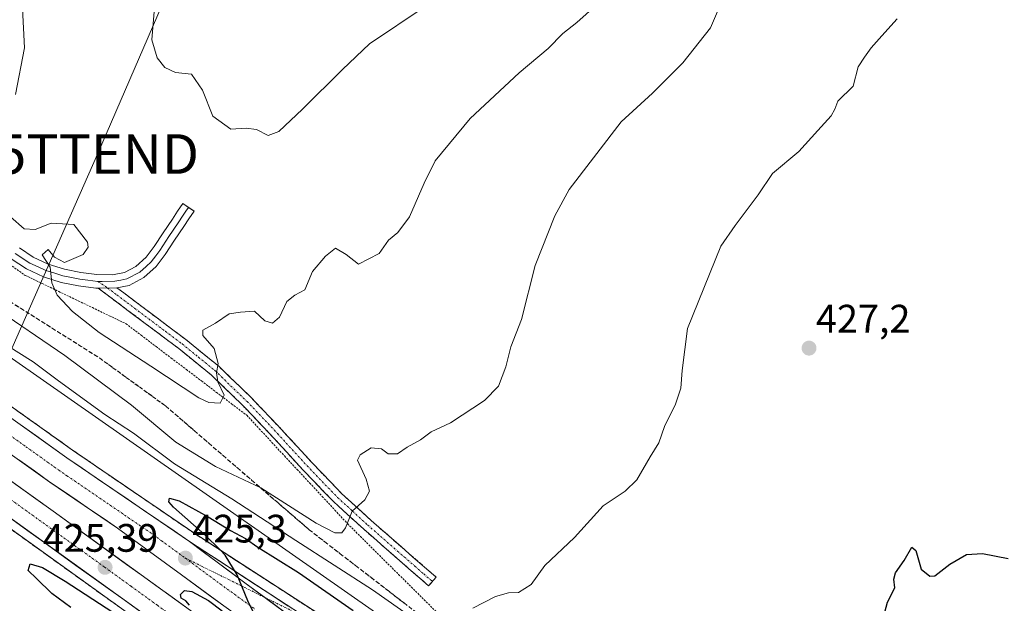
# Model space of a CAD drawing. Units: metres. Extents: x 603828 to 607268, y 4743095 to 4745461.
# Drawn here: x 606370 to 606619, y 4744571 to 4744719 of the extents above; entities that cross this region are included whole.
import ezdxf
from ezdxf.enums import TextEntityAlignment as Align

# ---------------------------------------------------------------- set-up
doc = ezdxf.new("R2010")
doc.units = ezdxf.units.M
doc.header["$MEASUREMENT"] = 0
for name, pattern in [('TRAZO_Y_PUNTO', [1, 0.5, -0.25, 0, -0.25]), ('TRAZOS', [0.75, 0.5, -0.25]), ('TRAZOSX2', [1.5, 1, -0.5])]:
    doc.linetypes.add(name, pattern=pattern)
doc.layers.get('0').update_dxf_attribs({"lineweight": 5})
for name, color, linetype, lineweight in [('Alambrada virtual', 2, 'TRAZOS', 0), ('Arcén (en calzada doble)', 9, 'Continuous', 13), ('Camino', 19, 'TRAZOSX2', 0), ('Camino Cxs', 19, 'Continuous', 0), ('Camino eje', 19, 'TRAZO_Y_PUNTO', 0), ('Carretera de calzada doble', 1, 'Continuous', 13), ('Carretera de calzada doble Cxs', 1, 'Continuous', 13), ('Carretera de calzada doble eje', 1, 'TRAZO_Y_PUNTO', 0), ('Carátula', 7, 'Continuous', 5), ('Cultivos herbáceos CxS', 92, 'Continuous', 0), ('Curva de nivel maestra', 36, 'Continuous', 30), ('Curva de nivel normal', 36, 'Continuous', 0), ('Layer 0', 7, 'Continuous', 0), ('Núcleo urbano CxS', 19, 'Continuous', 0), ('Punto de cota en terreno', 7, 'Continuous', 0), ('Rótulo de punto de cota en terreno', 19, 'Continuous', 0), ('Talud superficial', 39, 'TRAZOSX2', 0), ('Tendido', 6, 'Continuous', 0), ('Torre de tendido puntual', 7, 'Continuous', 0)]:
    doc.layers.add(name, color=color, linetype=linetype, lineweight=lineweight)
doc.styles.add('Arial', font='txt', dxfattribs={"height": 0.2})

# ---------------------------------------------------------------- blocks, each defined once
blk = doc.blocks.new('*U152')
at = {"layer": 'Cultivos herbáceos CxS', "color": 92, "linetype": 'Continuous', "lineweight": 0}
blk.add_polyline3d([(606672.1973, 4744443.3147, 424.946), (606617.0367, 4744470.7661, 423.769), (606501.3287, 4744540.3889, 426.0439), (606334.3799, 4744656.9481, 428.2529), (606334.1793, 4744657.0877, 428.217), (606306.9411, 4744675.3159, 427.635), (606314.0821, 4744680.2083, 432.4259), (606362.5035, 4744667.0923, 439.7359), (606335.0545, 4744713.8413, 436.7958), (606302.3109, 4744759.4947, 436.8198), (606285.7453, 4744780.4849, 436.9691), (606269.6753, 4744794.0685, 437.2242), (606356.5755, 4744835.2303, 446.2798), (606364.9611, 4744870.2949, 447.1473), (606411.4603, 4744900.0227, 448.5504), (606435.0913, 4744916.7925, 448.9514), (606461.7707, 4744934.3247, 448.9359), (606498.1617, 4744951.9225, 449.2193)], dxfattribs=at)
blk = doc.blocks.new('*U154')
at = {"layer": 'Núcleo urbano CxS', "color": 19, "linetype": 'Continuous', "lineweight": 0}
blk.add_polyline3d([(606077.0405, 4744811.9395, 427.4326), (606200.3919, 4744748.8455, 431.0562), (606212.1277, 4744739.9989, 431.0287), (606227.6093, 4744728.3287, 429.7343), (606228.6789, 4744727.6897, 429.6227), (606306.9411, 4744675.3159, 427.635), (606334.1793, 4744657.0877, 428.217), (606334.3799, 4744656.9481, 428.2529), (606501.3287, 4744540.3889, 426.0439), (606617.0367, 4744470.7661, 423.769), (606672.1973, 4744443.3147, 424.946)], dxfattribs=at)
blk = doc.blocks.new('*U178')
at = {"layer": 'Curva de nivel normal', "color": 36, "linetype": 'Continuous', "lineweight": 0}
for points in [[(606515.8, 4744722.26, 440), (606511.1, 4744718.08, 440), (606507.55, 4744715.25, 440), (606503.88, 4744711.45, 440), (606496.58, 4744705.37, 440), (606484.14, 4744693.78, 440), (606475.32, 4744683.14, 440), (606472.56, 4744677.48, 440), (606468.82, 4744668.99, 440), (606465.93, 4744664.98, 440), (606463.54, 4744663.1, 440), (606461.18, 4744659.68, 440), (606455.95, 4744657.03, 440), (606452.83, 4744659.47, 440), (606450.16, 4744661.02, 440), (606447.59, 4744659.01, 440), (606444.31, 4744655.18, 440), (606442.39, 4744650.54, 440), (606439.87, 4744649.18, 440), (606437.9, 4744647.61, 440), (606436.01, 4744643.64, 440), (606434.26, 4744642.13, 440), (606432.28, 4744642.7, 440), (606429.68, 4744645.19, 440), (606426.2, 4744644.86, 440), (606423.3, 4744644.46, 440), (606419.88, 4744642.14, 440), (606416.61, 4744640.34, 440), (606416.61, 4744639, 440), (606419.55, 4744635.72, 440), (606420.52, 4744631.97, 440), (606420.06, 4744629.6, 440), (606420.4, 4744627.27, 440), (606422.04, 4744623.93, 440), (606421.04, 4744621.93, 440), (606418.19, 4744622.09, 440), (606415.68, 4744623.23, 440), (606403.5, 4744631.26, 440), (606390.46, 4744639.77, 440), (606383.7, 4744645.09, 440), (606379.88, 4744649.23, 440), (606378.55, 4744652.28, 440), (606378.1, 4744656.23, 440), (606376.09, 4744659.4, 440), (606377.62, 4744660.76, 440), (606379.15, 4744658.78, 440), (606381.75, 4744657.48, 440), (606386.44, 4744659.5, 440), (606387.72, 4744661.35, 440), (606387.52, 4744662.59, 440), (606384.04, 4744667.01, 440), (606378.38, 4744667.36, 440), (606374.29, 4744665.8, 440), (606371.53, 4744665.92, 440), (606368.07, 4744668.98, 440)], [(606369.35, 4744699.89, 440), (606371.64, 4744711.67, 440), (606370.95, 4744724.96, 440)]]:
    blk.add_polyline3d(points, dxfattribs=at)
blk = doc.blocks.new('5PATER')
at = {"layer": 'Carátula', "linetype": 'Continuous', "lineweight": 5}
h = blk.add_hatch(color=250, dxfattribs=at)
edge = h.paths.add_edge_path()
edge.add_ellipse((0, 0.01), major_axis=(-1.33, -1.34), ratio=0.999422, start_angle=0, end_angle=360)
blk = doc.blocks.new('5TTEND')
blk.add_text('5TTEND', height=10).set_placement((0, 0), align=Align.MIDDLE_CENTER)

msp = doc.modelspace()

# ---------------------------------------------------------------- linework, layer by layer
at = {"layer": 'Alambrada virtual', "color": 2, "linetype": 'TRAZOS', "lineweight": 0}
msp.add_polyline3d([(606367.89, 4744656.95, 439.64), (606371.8, 4744654.19, 439.71), (606376.04, 4744652.15, 439.5), (606380.28, 4744650.12, 439.89), (606384.53, 4744648.08, 440.54), (606388.77, 4744646.04, 441.08), (606393.01, 4744644.01, 441.74), (606397.25, 4744641.97, 441.39), (606401.06, 4744639.08, 441.22), (606404.87, 4744636.19, 440.92), (606408.68, 4744633.3, 441.01), (606412.49, 4744630.42, 440.68), (606416.3, 4744627.53, 440.34), (606420.11, 4744624.64, 440.01), (606423.92, 4744621.75, 439.86), (606427.73, 4744618.86, 439.96), (606430.91, 4744615.44, 439.17), (606434.09, 4744612.02, 438.56), (606437.27, 4744608.6, 438.17), (606440.46, 4744605.18, 437.63), (606443.64, 4744601.76, 436.94), (606446.82, 4744598.34, 436.12), (606450, 4744594.92, 435.54), (606453.18, 4744591.5, 434.81), (606456.41, 4744588.3, 434.02), (606459.63, 4744585.09, 433.26), (606462.86, 4744581.89, 432.7), (606466.08, 4744578.69, 432.18), (606469.31, 4744575.49, 431.43), (606472.54, 4744572.28, 431.03), (606475.76, 4744569.08, 430.99)], dxfattribs=at)
at = {"layer": 'Arcén (en calzada doble)', "color": 9, "linetype": 'Continuous', "lineweight": 13}
for points in [[(606298.7, 4744669.33), (606328.71, 4744649.26), (606383.71, 4744610.09), (606414.6, 4744588.98), (606456.19, 4744562.05), (606483.21, 4744544.44), (606504.28, 4744530.61), (606526.46, 4744516.99), (606567.25, 4744493.18), (606591.05, 4744480.68), (606618.01, 4744467.32), (606666.16, 4744444.74)], [(606284.94, 4744648.63), (606334.83, 4744614.1), (606403.57, 4744564.67), (606439.87, 4744539.25), (606464.69, 4744521.6), (606484.66, 4744508.31), (606500.51, 4744497.9), (606518.05, 4744485.1), (606543.78, 4744468.04), (606566.76, 4744451.3), (606593.82, 4744432.22), (606625.19, 4744408.98)]]:
    msp.add_lwpolyline(points, dxfattribs=at)
at = {"layer": 'Camino', "color": 19, "linetype": 'TRAZOSX2', "lineweight": 0}
for points in [[(606473.66, 4744575.81), (606469.28, 4744579.62), (606464.9, 4744583.42), (606457.27, 4744590.11), (606449.66, 4744597.06), (606441.92, 4744605.09), (606434.43, 4744613.25), (606426.78, 4744621.31), (606418.75, 4744629.06), (606410.55, 4744635.72), (606402.11, 4744642.05), (606390.25, 4744650.95)], [(606394.95, 4744651.05), (606396.69, 4744649.75), (606412.33, 4744638), (606420.68, 4744631.23), (606428.84, 4744623.35), (606436.55, 4744615.23), (606444.03, 4744607.08), (606451.69, 4744599.14), (606459.2, 4744592.27), (606466.8, 4744585.61), (606475.57, 4744578), (606474.62, 4744576.91)], [(606474.62, 4744576.91), (606473.66, 4744575.81)]]:
    msp.add_lwpolyline(points, dxfattribs=at)
at = {"layer": 'Camino Cxs', "color": 19, "linetype": 'Continuous', "lineweight": 0}
msp.add_lwpolyline([(606394.95, 4744651.05), (606390.25, 4744650.95)], dxfattribs=at)
msp.add_polyline3d([(606390.25, 4744650.95, 441.46), (606394.95, 4744651.05, 441.9), (606396.69, 4744649.75, 441.95), (606400.6, 4744646.81, 441.58), (606404.51, 4744643.88, 441.01), (606408.42, 4744640.94, 440.76), (606412.33, 4744638, 440.59), (606415.11, 4744635.74, 440.38), (606417.9, 4744633.49, 440.15), (606420.68, 4744631.23, 439.74), (606423.4, 4744628.6, 439.72), (606426.12, 4744625.98, 439.67), (606428.84, 4744623.35, 439.6), (606431.41, 4744620.64, 439.39), (606433.98, 4744617.94, 439.08), (606436.55, 4744615.23, 438.57), (606439.04, 4744612.51, 437.95), (606441.54, 4744609.8, 437.41), (606444.03, 4744607.08, 437.11), (606446.58, 4744604.43, 436.5), (606449.14, 4744601.79, 436.09), (606451.69, 4744599.14, 435.54), (606454.19, 4744596.85, 435.17), (606456.7, 4744594.56, 434.61), (606459.2, 4744592.27, 434.08), (606461.73, 4744590.05, 433.49), (606464.27, 4744587.83, 433.12), (606466.8, 4744585.61, 432.74), (606469.72, 4744583.07, 432.43), (606472.65, 4744580.54, 431.83), (606475.57, 4744578, 431.14), (606473.66, 4744575.81, 431.16), (606471.47, 4744577.72, 431.57), (606469.28, 4744579.62, 431.99), (606467.09, 4744581.52, 432.32), (606464.9, 4744583.42, 432.63), (606462.36, 4744585.65, 433.04), (606459.81, 4744587.88, 433.48), (606457.27, 4744590.11, 434.07), (606454.73, 4744592.43, 434.66), (606452.2, 4744594.74, 435.24), (606449.66, 4744597.06, 435.67), (606447.08, 4744599.74, 436.16), (606444.5, 4744602.41, 436.8), (606441.92, 4744605.09, 437.42), (606439.42, 4744607.81, 437.75), (606436.93, 4744610.53, 438.26), (606434.43, 4744613.25, 438.61), (606431.88, 4744615.94, 439.1), (606429.33, 4744618.62, 439.67), (606426.78, 4744621.31, 439.87), (606424.1, 4744623.89, 439.81), (606421.43, 4744626.48, 439.88), (606418.75, 4744629.06, 440.11), (606416.02, 4744631.28, 440.45), (606413.28, 4744633.5, 440.75), (606410.55, 4744635.72, 440.88), (606407.74, 4744637.83, 440.95), (606404.92, 4744639.94, 441.05), (606402.11, 4744642.05, 441.28), (606398.16, 4744645.02, 441.67), (606394.2, 4744647.98, 441.8), (606390.25, 4744650.95, 441.46)], close=True, dxfattribs=at)
at = {"layer": 'Camino eje', "color": 19, "linetype": 'TRAZO_Y_PUNTO', "lineweight": 0}
for points in [[(606390.13, 4744652.67), (606392.6, 4744651)], [(606392.6, 4744651), (606394.95, 4744649.24), (606395.82, 4744648.59), (606399.4, 4744645.9), (606402.98, 4744643.21), (606407.2, 4744640.05), (606411.44, 4744636.86), (606415.54, 4744633.53), (606419.72, 4744630.15), (606427.81, 4744622.33), (606435.49, 4744614.24), (606442.98, 4744606.09), (606446.81, 4744602.12), (606450.68, 4744598.1), (606454.48, 4744594.63), (606458.24, 4744591.19), (606465.85, 4744584.52), (606470.23, 4744580.72), (606472.42, 4744578.81), (606474.62, 4744576.91)]]:
    msp.add_lwpolyline(points, dxfattribs=at)
at = {"layer": 'Carretera de calzada doble', "color": 1, "linetype": 'Continuous', "lineweight": 13}
for points in [[(606413.26, 4744587), (606382.33, 4744608.13), (606327.35, 4744647.3), (606297.37, 4744667.33)], [(606293.23, 4744661.1), (606323.1, 4744641.15), (606378.05, 4744602), (606395.12, 4744590.34), (606411.23, 4744578.58), (606421.94, 4744570.75), (606442.92, 4744555.72), (606482.78, 4744527.93), (606501.76, 4744515.39), (606516.53, 4744506.21), (606551.42, 4744485.36), (606571.71, 4744473.98), (606595.39, 4744461.99), (606646.37, 4744437.82), (606673.33, 4744424.96), (606693.05, 4744415.23), (606724.85, 4744399.74), (606754.48, 4744384.18), (606769.28, 4744376.04), (606783.8, 4744367.42), (606808.82, 4744350.77), (606833.46, 4744332.73)], [(606820.53, 4744332.86), (606802.67, 4744346), (606792.1, 4744353.02), (606774.82, 4744363.65), (606746.28, 4744379.84), (606716.8, 4744395.24), (606689.26, 4744408.93), (606647.25, 4744428.6), (606610.55, 4744446.67), (606553, 4744477.35), (606516.03, 4744499.71), (606504.25, 4744507.01), (606490.08, 4744516.23), (606458.89, 4744537.82), (606415.94, 4744567.81), (606378.87, 4744594.63), (606340.48, 4744622.08), (606290.35, 4744656.77)], [(606286.14, 4744650.43), (606336.07, 4744615.86), (606404.83, 4744566.42), (606411.51, 4744561.58), (606485.82, 4744509.89), (606502.66, 4744499)], [(606413.26, 4744587), (606450.71, 4744562.55), (606469.1, 4744550.8), (606519.75, 4744518.23), (606540.75, 4744505.67), (606567.85, 4744490.54), (606594.55, 4744476.36), (606632.26, 4744458.17)]]:
    msp.add_lwpolyline(points, dxfattribs=at)
at = {"layer": 'Carretera de calzada doble Cxs', "color": 1, "linetype": 'Continuous', "lineweight": 13}
msp.add_lwpolyline([(606413.26, 4744587), (606427.28, 4744576.56), (606440.83, 4744566.57), (606482.32, 4744537.58), (606506.55, 4744521.88), (606523.35, 4744511.04), (606549.42, 4744494.83), (606560.55, 4744488.58), (606573.8, 4744481.59), (606610.82, 4744462.84), (606630.14, 4744453.96), (606648.03, 4744445.04), (606654, 4744442.24)], dxfattribs=at)
msp.add_lwpolyline([(606413.26, 4744587), (606427.28, 4744576.56), (606440.83, 4744566.57), (606482.32, 4744537.58), (606506.55, 4744521.88), (606523.35, 4744511.04), (606549.42, 4744494.83), (606560.55, 4744488.58), (606573.8, 4744481.59), (606610.82, 4744462.84), (606630.14, 4744453.96), (606648.03, 4744445.04), (606654, 4744442.24)], dxfattribs=at)
for points in [[(606366.62, 4744619.32, 426.04), (606370.55, 4744616.52, 425.96), (606374.48, 4744613.73, 425.93), (606378.4, 4744610.93, 425.82), (606382.33, 4744608.13, 425.79), (606386.2, 4744605.49, 425.68), (606390.06, 4744602.85, 425.62), (606393.93, 4744600.21, 425.52), (606397.8, 4744597.57, 425.53), (606401.66, 4744594.92, 425.46), (606405.53, 4744592.28, 425.43), (606409.39, 4744589.64, 425.29), (606413.26, 4744587, 425.2), (606413.26, 4744587, 425.2), (606416.77, 4744584.39, 425.13), (606420.27, 4744581.78, 425.1), (606423.78, 4744579.17, 425.01), (606427.28, 4744576.56, 424.93), (606430.67, 4744574.06, 424.88), (606434.06, 4744571.57, 424.81), (606437.44, 4744569.07, 424.74)], [(606421.94, 4744570.75, 424.83), (606418.37, 4744573.36, 425.1), (606414.8, 4744575.97, 425.09), (606411.23, 4744578.58, 425.27), (606407.2, 4744581.52, 425.13), (606403.18, 4744584.46, 425.19), (606399.15, 4744587.4, 425.39), (606395.12, 4744590.34, 425.43), (606391.71, 4744592.67, 425.46), (606388.29, 4744595, 425.36), (606384.88, 4744597.34, 425.53), (606381.46, 4744599.67, 425.65), (606378.05, 4744602, 425.6), (606374.13, 4744604.8, 425.53), (606370.2, 4744607.59, 425.66)], [(606367.35, 4744602.87, 425.61), (606371.19, 4744600.12, 425.48), (606375.03, 4744597.38, 425.38), (606378.87, 4744594.63, 425.41), (606382.58, 4744591.95, 425.27), (606386.28, 4744589.27, 425.34), (606389.99, 4744586.58, 425.16), (606393.7, 4744583.9, 425.23), (606397.41, 4744581.22, 425.15), (606401.11, 4744578.54, 425.2), (606404.82, 4744575.86, 425.05), (606408.53, 4744573.17, 424.98), (606412.23, 4744570.49, 424.96)], [(606400.79, 4744569.33, 425.23), (606396.74, 4744572.24, 425.25), (606392.7, 4744575.14, 425.28), (606388.65, 4744578.05, 425.33), (606384.61, 4744580.96, 425.31), (606380.56, 4744583.87, 425.36), (606376.52, 4744586.78, 425.37), (606372.47, 4744589.69, 425.43), (606368.43, 4744592.59, 425.46)], [(606437.44, 4744569.07, 424.74), (606434.06, 4744571.57, 424.81), (606430.67, 4744574.06, 424.88), (606427.28, 4744576.56, 424.93), (606423.78, 4744579.17, 425.01), (606420.27, 4744581.78, 425.1), (606416.77, 4744584.39, 425.13), (606413.26, 4744587, 425.2), (606417.42, 4744584.28, 425.11), (606421.58, 4744581.57, 425.07), (606425.74, 4744578.85, 424.95), (606429.9, 4744576.13, 424.83), (606434.07, 4744573.42, 424.78), (606438.23, 4744570.7, 424.64)]]:
    msp.add_polyline3d(points, dxfattribs=at)
at = {"layer": 'Carretera de calzada doble eje', "color": 1, "linetype": 'TRAZO_Y_PUNTO', "lineweight": 0}
for points in [[(606295.3, 4744664.22), (606295.87, 4744663.83), (606325.23, 4744644.22), (606330.28, 4744640.63), (606344.48, 4744630.5), (606371.98, 4744610.92), (606380.19, 4744605.06), (606382.32, 4744603.6), (606388.73, 4744599.24), (606404.19, 4744588.67), (606406.19, 4744587.19), (606412.23, 4744582.79)], [(606288.24, 4744653.6), (606294.58, 4744649.22), (606300.83, 4744644.89), (606325.78, 4744627.63), (606338.28, 4744618.97), (606347.87, 4744612.1), (606357.48, 4744605.25), (606391.85, 4744580.51), (606398.51, 4744575.69), (606405.17, 4744570.88), (606413.73, 4744564.68), (606419.5, 4744560.66), (606435.21, 4744549.69), (606472.35, 4744523.84), (606487.96, 4744513.06), (606495.03, 4744508.44), (606503.46, 4744503)], [(606412.23, 4744582.79), (606419.26, 4744577.57), (606424.62, 4744573.65), (606429.85, 4744569.9)], [(606412.23, 4744582.79), (606432.28, 4744572.87)], [(606432.28, 4744572.87), (606439, 4744569.55)]]:
    msp.add_lwpolyline(points, dxfattribs=at)
at = {"layer": 'Cultivos herbáceos CxS', "color": 92, "linetype": 'Continuous', "lineweight": 0}
msp.add_polyline3d([(606306.94, 4744675.32, 427.64), (606334.18, 4744657.09, 428.22), (606334.38, 4744656.95, 428.25), (606501.33, 4744540.39, 426.04), (606617.04, 4744470.77, 423.77), (606672.2, 4744443.31, 424.95), (606817.73, 4744415.84, 426.53), (606888.07, 4744402.56, 426.32), (607018.93, 4744369.47, 423.58), (607076.77, 4744355.11, 422.07), (607079.05, 4744354.59, 422.32), (607081.35, 4744354.08, 422.27)], dxfattribs=at)
at = {"layer": 'Curva de nivel maestra', "color": 36, "linetype": 'Continuous', "lineweight": 30}
for points in [[(606430.36, 4744567.21, 425), (606428.01, 4744572, 425), (606425.36, 4744578.58, 425), (606422.32, 4744583.56, 425), (606421.08, 4744584.78, 425), (606417.14, 4744588.68, 425), (606409.22, 4744595.63, 425), (606408.09, 4744596.97, 425), (606408.23, 4744597.97, 425), (606410.68, 4744597.27, 425), (606417.96, 4744593.22, 425), (606423.66, 4744589.8, 425), (606427.44, 4744587.75, 425), (606430.54, 4744585.53, 425), (606440.84, 4744579.16, 425), (606454.6, 4744569.6, 425)], [(606588.64, 4744568.26, 425), (606589.58, 4744571.69, 425), (606591.44, 4744575.27, 425), (606591.14, 4744577.46, 425), (606591.54, 4744579.1, 425), (606593.79, 4744582.17, 425), (606595.72, 4744585.54, 425), (606596.68, 4744584.68, 425), (606598.1, 4744579.98, 425), (606600.25, 4744578.27, 425), (606601.5, 4744578.33, 425), (606605.26, 4744581.3, 425), (606609.55, 4744583.71, 425), (606613.56, 4744583.98, 425), (606620.01, 4744582.68, 425)], [(606383.28, 4744570.36, 425), (606378.5, 4744573.84, 425), (606374.65, 4744577.62, 425), (606372.52, 4744579.66, 425), (606373.06, 4744581.35, 425), (606376.17, 4744580.42, 425), (606381.84, 4744576.98, 425), (606414.66, 4744555.64, 425)], [(606413.3, 4744570.95, 425), (606412.35, 4744572, 425), (606411.18, 4744572.68, 425), (606411.04, 4744573.63, 425), (606411.98, 4744574.61, 425), (606413.88, 4744574.39, 425), (606418.12, 4744572.1, 425), (606421.52, 4744569.51, 425)]]:
    msp.add_polyline3d(points, dxfattribs=at)
at = {"layer": 'Curva de nivel normal', "color": 36, "linetype": 'Continuous', "lineweight": 0}
for points in [[(606363.41, 4744646.38, 435), (606381.78, 4744633.95, 435), (606398.66, 4744621.43, 435), (606409.87, 4744612.04, 435), (606419.86, 4744605.89, 435), (606431.27, 4744600.5, 435), (606445.3, 4744591.6, 435), (606449.95, 4744589.19, 435), (606451.72, 4744589.16, 435), (606452.7, 4744590.44, 435), (606454.4, 4744594.63, 435), (606457.52, 4744597.52, 435), (606458.77, 4744599.71, 435), (606457.91, 4744602.76, 435), (606455.69, 4744607.5, 435), (606456.36, 4744608.89, 435), (606459.12, 4744610.63, 435), (606461.79, 4744610.37, 435), (606463.46, 4744609.11, 435), (606465.83, 4744609.11, 435), (606468.28, 4744610.82, 435), (606471.62, 4744612.7, 435), (606474.28, 4744614.68, 435), (606479.19, 4744616.93, 435), (606487.81, 4744622.63, 435), (606491.32, 4744626.2, 435), (606493.21, 4744631.06, 435), (606494.44, 4744636.16, 435), (606497.13, 4744643.01, 435), (606500.56, 4744656.68, 435), (606505.55, 4744669.24, 435), (606509.2, 4744675.91, 435), (606522.27, 4744692.94, 435), (606530.25, 4744700.24, 435), (606537.83, 4744707.88, 435), (606544.85, 4744716.73, 435), (606547.66, 4744723.2, 435)], [(606458.72, 4744712.65, 445), (606451.95, 4744706.14, 445), (606441.81, 4744696.19, 445), (606435.85, 4744690.54, 445), (606433.11, 4744689.55, 445), (606430.2, 4744691.01, 445), (606427.62, 4744691.35, 445), (606423.74, 4744691.12, 445), (606419.19, 4744694.39, 445), (606416.55, 4744700.96, 445), (606413.8, 4744704.99, 445), (606409.77, 4744705.4, 445), (606407.01, 4744706.64, 445), (606405.14, 4744709.1, 445), (606403.78, 4744713.69, 445), (606404.37, 4744720.81, 445)], [(606472.78, 4744722.09, 445), (606458.72, 4744712.65, 445)], [(606484.85, 4744570.14, 430), (606490.55, 4744573.08, 430), (606493.87, 4744574.05, 430), (606496.33, 4744574.12, 430), (606499.53, 4744576.11, 430), (606503.06, 4744580.89, 430), (606510.5, 4744588.01, 430), (606517.75, 4744596, 430), (606523.27, 4744599.66, 430), (606526.27, 4744602.57, 430), (606529.63, 4744608.35, 430), (606531.82, 4744611.87, 430), (606533.22, 4744616.03, 430), (606536.04, 4744621.65, 430), (606537.33, 4744625.7, 430), (606537.74, 4744630.13, 430), (606539.09, 4744640.75, 430), (606547.49, 4744661.55, 430), (606551.09, 4744666.79, 430), (606556.89, 4744674.5, 430), (606560.49, 4744679.9, 430), (606567.15, 4744685.5, 430), (606571.93, 4744690.76, 430), (606575.34, 4744694.44, 430), (606576.26, 4744696.17, 430), (606577.01, 4744698.17, 430), (606580.9, 4744701.96, 430), (606582.15, 4744706.85, 430), (606583.78, 4744709.29, 430), (606585.44, 4744711.61, 430), (606588.12, 4744714.64, 430), (606591.98, 4744719.01, 430)], [(606361.23, 4744640.2, 430), (606373.81, 4744632.36, 430), (606380.23, 4744627.52, 430), (606391.86, 4744619.06, 430), (606399.13, 4744614.37, 430), (606409.51, 4744606.56, 430), (606423.96, 4744597.76, 430), (606440.11, 4744587.24, 430), (606459.49, 4744574.8, 430), (606475.95, 4744563.28, 430)]]:
    msp.add_polyline3d(points, dxfattribs=at)
at = {"layer": 'Layer 0', "linetype": 'Continuous', "lineweight": 0}
for points in [[(606390.25, 4744650.95), (606389.61, 4744650.96), (606385.29, 4744651.53), (606380.85, 4744652.43), (606376.37, 4744653.81), (606372.08, 4744655.8), (606368.24, 4744658.37), (606362.96, 4744662.78), (606357.9, 4744667.15), (606350.49, 4744673.44), (606343.31, 4744680.12), (606336.93, 4744686.86), (606330.63, 4744693.51), (606326.91, 4744698.11), (606325.69, 4744699.15), (606324.23, 4744699.91), (606321.87, 4744700.63), (606319.62, 4744700.23)], [(606370.31, 4744661.12), (606373.77, 4744658.8), (606377.6, 4744657.03), (606381.7, 4744655.76), (606385.86, 4744654.91), (606389.85, 4744654.39), (606393.86, 4744654.34), (606396.89, 4744654.93), (606399.75, 4744656.45), (606402.32, 4744658.79), (606404.35, 4744661.44), (606406.65, 4744664.93), (606408.96, 4744668.42), (606410.27, 4744670.37), (606411.59, 4744672.32), (606413.01, 4744671.37)], [(606413.01, 4744671.37), (606412.35, 4744670.39), (606411.7, 4744669.41), (606410.39, 4744667.47), (606408.09, 4744663.99), (606405.75, 4744660.45), (606404.74, 4744659.12), (606403.59, 4744657.63), (606402.3, 4744656.46), (606400.75, 4744655.04), (606397.47, 4744653.3), (606395.92, 4744652.99), (606394.41, 4744652.7), (606391.23, 4744652.67), (606390.13, 4744652.67)], [(606413.01, 4744671.37), (606414.43, 4744670.41), (606413.12, 4744668.45), (606411.82, 4744666.51), (606409.52, 4744663.04), (606407.15, 4744659.45), (606404.85, 4744656.46), (606401.74, 4744653.62), (606398.05, 4744651.66), (606394.95, 4744651.05)], [(606369.28, 4744659.75), (606372.93, 4744657.3), (606375.07, 4744656.31), (606376.99, 4744655.42), (606379.23, 4744654.73), (606381.28, 4744654.1), (606383.5, 4744653.65), (606385.58, 4744653.22), (606387.57, 4744652.96), (606390.13, 4744652.67)], [(606394.95, 4744651.05), (606390.25, 4744650.95)]]:
    msp.add_lwpolyline(points, dxfattribs=at)
msp.add_polyline3d([(606370.31, 4744661.12, 439.58), (606373.77, 4744658.8, 439.79), (606377.6, 4744657.03, 439.8), (606381.7, 4744655.76, 439.84), (606385.86, 4744654.91, 440.51), (606389.85, 4744654.39, 441.16), (606393.86, 4744654.34, 441.67), (606396.89, 4744654.93, 441.93), (606399.75, 4744656.45, 442.3), (606402.32, 4744658.79, 442.73), (606404.35, 4744661.44, 442.69), (606406.65, 4744664.93, 443.07), (606408.96, 4744668.42, 443.06), (606410.27, 4744670.37, 443.41), (606411.59, 4744672.32, 443.66), (606414.43, 4744670.41, 443.35), (606413.12, 4744668.45, 443.21), (606411.82, 4744666.51, 443.06), (606409.52, 4744663.04, 442.83), (606407.15, 4744659.45, 442.85), (606404.85, 4744656.46, 442.48), (606401.74, 4744653.62, 442.52), (606398.05, 4744651.66, 442.1), (606394.95, 4744651.05, 441.9), (606390.25, 4744650.95, 441.46), (606389.61, 4744650.96, 441.36), (606385.29, 4744651.53, 440.71), (606380.85, 4744652.43, 440.07), (606376.37, 4744653.81, 439.81), (606372.08, 4744655.8, 439.75), (606368.24, 4744658.37, 439.85)], dxfattribs=at)
at = {"layer": 'Núcleo urbano CxS', "color": 19, "linetype": 'Continuous', "lineweight": 0}
msp.add_polyline3d([(606306.94, 4744675.32, 427.64), (606334.18, 4744657.09, 428.22), (606334.38, 4744656.95, 428.25), (606501.33, 4744540.39, 426.04), (606617.04, 4744470.77, 423.77), (606672.2, 4744443.31, 424.95), (606817.73, 4744415.84, 426.53), (606888.07, 4744402.56, 426.32), (607018.93, 4744369.47, 423.58), (607076.77, 4744355.11, 422.07), (607079.05, 4744354.59, 422.32), (607081.35, 4744354.08, 422.27)], dxfattribs=at)
at = {"layer": 'Talud superficial', "color": 39, "linetype": 'TRAZOSX2', "lineweight": 0}
for points in [[(606366.65, 4744648.39, 436.98), (606370.64, 4744645.87, 437.02), (606374.64, 4744643.35, 437.62), (606378.63, 4744640.84, 437.73), (606382.63, 4744638.32, 438.57), (606386.62, 4744635.8, 438.65), (606390.62, 4744633.28, 438.41), (606393.95, 4744630.86, 438.36), (606397.29, 4744628.44, 438.99), (606400.62, 4744626.02, 438.57), (606403.96, 4744623.6, 439.19), (606407.29, 4744621.18, 438.85), (606414.54, 4744614.93, 437.96), (606418.16, 4744611.8, 437.41), (606421.78, 4744608.68, 436.37), (606425.41, 4744605.56, 435.44), (606429.03, 4744602.43, 434.77), (606443.52, 4744589.94, 432.96), (606447.43, 4744586.92, 432.69), (606451.34, 4744583.91, 432.09), (606455.24, 4744580.89, 431.33), (606459.15, 4744577.88, 431.29), (606470.87, 4744568.83, 430.74)], [(606369.31, 4744646.71, 436.93), (606370.64, 4744645.87, 437.02), (606371.97, 4744645.03, 437.18), (606373.31, 4744644.19, 437.49), (606374.64, 4744643.35, 437.62), (606375.97, 4744642.51, 438.05), (606377.3, 4744641.68, 437.88), (606378.63, 4744640.84, 437.73), (606379.96, 4744640, 438.32), (606381.3, 4744639.16, 438.17), (606382.63, 4744638.32, 438.57), (606383.96, 4744637.48, 438.24), (606385.29, 4744636.64, 438.36), (606386.62, 4744635.8, 438.65), (606387.95, 4744634.96, 438.17), (606389.29, 4744634.12, 438.49), (606390.62, 4744633.28, 438.41), (606391.73, 4744632.47, 438.11), (606392.84, 4744631.67, 438.26), (606393.95, 4744630.86, 438.36), (606395.06, 4744630.05, 438.68), (606396.18, 4744629.25, 438.78), (606397.29, 4744628.44, 438.99), (606398.4, 4744627.63, 439.05), (606399.51, 4744626.83, 438.44), (606400.62, 4744626.02, 438.57), (606401.73, 4744625.21, 438.77), (606402.85, 4744624.41, 438.78), (606403.96, 4744623.6, 439.19), (606405.07, 4744622.79, 439.07), (606406.18, 4744621.99, 439.15), (606407.29, 4744621.18, 438.85), (606408.5, 4744620.14, 438.68), (606409.71, 4744619.09, 438.48), (606410.92, 4744618.05, 438.38), (606412.13, 4744617.01, 438.19), (606413.33, 4744615.97, 438.03), (606414.54, 4744614.93, 437.96), (606415.75, 4744613.89, 437.93), (606416.95, 4744612.84, 437.67), (606418.16, 4744611.8, 437.41), (606419.37, 4744610.76, 437.46), (606420.57, 4744609.72, 437.09), (606421.78, 4744608.68, 436.37), (606422.99, 4744607.64, 435.97), (606424.2, 4744606.6, 435.61), (606425.41, 4744605.56, 435.44), (606426.62, 4744604.52, 435.25), (606427.82, 4744603.47, 434.83), (606429.03, 4744602.43, 434.77), (606430.24, 4744601.39, 434.68), (606431.44, 4744600.35, 434.64), (606432.65, 4744599.31, 434.39), (606433.86, 4744598.27, 434.19), (606435.07, 4744597.22, 434.12), (606436.28, 4744596.18, 433.82), (606437.49, 4744595.14, 433.5), (606438.69, 4744594.1, 433.06), (606439.9, 4744593.06, 433.36), (606441.11, 4744592.02, 433.46), (606442.31, 4744590.98, 432.9), (606443.52, 4744589.94, 432.96), (606444.82, 4744588.93, 432.7), (606446.13, 4744587.93, 432.39), (606447.43, 4744586.92, 432.69), (606448.73, 4744585.92, 432.81), (606450.04, 4744584.91, 432.15), (606451.34, 4744583.91, 432.09), (606452.64, 4744582.9, 431.82), (606453.94, 4744581.9, 431.64), (606455.24, 4744580.89, 431.33), (606456.54, 4744579.89, 431.07), (606457.85, 4744578.88, 431.15), (606459.15, 4744577.88, 431.29), (606460.45, 4744576.87, 431.09), (606461.76, 4744575.87, 431.17), (606463.06, 4744574.86, 430.84), (606464.36, 4744573.86, 430.45), (606465.66, 4744572.85, 430.43), (606466.96, 4744571.85, 430.63), (606468.26, 4744570.84, 430.67)], [(606368, 4744621.28, 425.96), (606371.92, 4744618.48, 425.89), (606375.85, 4744615.69, 425.8), (606383.71, 4744610.09, 425.64), (606399.15, 4744599.53, 425.44), (606403.02, 4744596.9, 425.37), (606414.6, 4744588.98, 425.13), (606418.76, 4744586.29, 425.03), (606422.92, 4744583.59, 424.91), (606431.24, 4744578.21, 424.73), (606435.39, 4744575.51, 424.65), (606447.87, 4744567.44, 424.44)], [(606442.32, 4744571.03, 424.52), (606440.94, 4744571.92, 424.57), (606439.55, 4744572.82, 424.51), (606438.16, 4744573.72, 424.49), (606436.78, 4744574.61, 424.58), (606435.39, 4744575.51, 424.65), (606434.01, 4744576.41, 424.69), (606432.62, 4744577.31, 424.67), (606431.24, 4744578.21, 424.73), (606429.85, 4744579.11, 424.73), (606428.47, 4744580, 424.85), (606427.08, 4744580.9, 424.85), (606425.69, 4744581.8, 424.89), (606424.31, 4744582.69, 424.88), (606422.92, 4744583.59, 424.91), (606421.53, 4744584.49, 424.98), (606420.15, 4744585.39, 425), (606418.76, 4744586.29, 425.03), (606417.37, 4744587.19, 425.03), (606415.99, 4744588.08, 425.08), (606414.6, 4744588.98, 425.13), (606413.31, 4744589.86, 425.21), (606412.03, 4744590.74, 425.15), (606410.74, 4744591.62, 425.15), (606409.45, 4744592.5, 425.21), (606408.17, 4744593.38, 425.3), (606406.88, 4744594.26, 425.34), (606405.59, 4744595.14, 425.35), (606404.31, 4744596.02, 425.42), (606403.02, 4744596.9, 425.37), (606401.73, 4744597.78, 425.39), (606400.44, 4744598.65, 425.42), (606399.15, 4744599.53, 425.44), (606397.86, 4744600.41, 425.44), (606396.58, 4744601.29, 425.38), (606395.29, 4744602.17, 425.4), (606394, 4744603.05, 425.46), (606392.72, 4744603.93, 425.45), (606391.43, 4744604.81, 425.48), (606390.14, 4744605.69, 425.54), (606388.86, 4744606.57, 425.55), (606387.57, 4744607.45, 425.6), (606386.28, 4744608.33, 425.64), (606385, 4744609.21, 425.63), (606383.71, 4744610.09, 425.64), (606382.4, 4744611.02, 425.68), (606381.09, 4744611.96, 425.73), (606379.78, 4744612.89, 425.74), (606378.47, 4744613.82, 425.76), (606377.16, 4744614.76, 425.79), (606375.85, 4744615.69, 425.8), (606374.54, 4744616.62, 425.85), (606373.23, 4744617.55, 425.88), (606371.92, 4744618.48, 425.89), (606370.61, 4744619.41, 425.92), (606369.31, 4744620.35, 425.92)], [(606367.18, 4744590.84, 425.36), (606371.22, 4744587.93, 425.31), (606375.27, 4744585.02, 425.3), (606379.31, 4744582.12, 425.24), (606383.35, 4744579.21, 425.23), (606387.4, 4744576.3, 425.25), (606391.44, 4744573.39, 425.2), (606395.48, 4744570.49, 425.19)], [(606369.87, 4744588.9, 425.31), (606371.22, 4744587.93, 425.31), (606372.57, 4744586.96, 425.31), (606373.92, 4744585.99, 425.31), (606375.27, 4744585.02, 425.3), (606376.62, 4744584.05, 425.3), (606377.96, 4744583.09, 425.24), (606379.31, 4744582.12, 425.24), (606380.66, 4744581.15, 425.24), (606382, 4744580.18, 425.24), (606383.35, 4744579.21, 425.23), (606384.7, 4744578.24, 425.25), (606386.05, 4744577.27, 425.25), (606387.4, 4744576.3, 425.25), (606388.75, 4744575.33, 425.2), (606390.09, 4744574.36, 425.21), (606391.44, 4744573.39, 425.2), (606392.79, 4744572.42, 425.21), (606394.13, 4744571.46, 425.19), (606395.48, 4744570.49, 425.19)]]:
    msp.add_polyline3d(points, dxfattribs=at)
at = {"layer": 'Tendido', "color": 6, "linetype": 'Continuous', "lineweight": 0}
msp.add_polyline3d([(606575.05, 4745112.2, 449.55), (606480.94, 4744894.76, 449.3), (606441.25, 4744803.05, 448.87), (606390.08, 4744684.83, 441.51), (606318.85, 4744523.41, 444.74), (606315.53, 4744516.11, 445.21)], dxfattribs=at)

# ---------------------------------------------------------------- block references
at = {"layer": 'Cultivos herbáceos CxS', "color": 92, "linetype": 'Continuous', "lineweight": 0}
msp.add_blockref('*U152', (0, 0), dxfattribs=at)
at = {"layer": 'Curva de nivel normal', "color": 36, "linetype": 'Continuous', "lineweight": 0}
msp.add_blockref('*U178', (0, 0), dxfattribs=at)
at = {"layer": 'Núcleo urbano CxS', "color": 19, "linetype": 'Continuous', "lineweight": 0}
msp.add_blockref('*U154', (0, 0), dxfattribs=at)
at = {"layer": 'Punto de cota en terreno', "linetype": 'Continuous', "lineweight": 0}
for p in [(606569.74, 4744635.81, 427.2), (606412.24, 4744582.79, 425.3), (606391.96, 4744580.45, 425.39)]:
    msp.add_blockref('5PATER', p, dxfattribs=at)
at = {"layer": 'Torre de tendido puntual', "linetype": 'Continuous', "lineweight": 0}
msp.add_blockref('5TTEND', (606390.08, 4744684.83, 441.51), dxfattribs=at)

# ---------------------------------------------------------------- texts
at = {"layer": 'Rótulo de punto de cota en terreno', "color": 19, "linetype": 'Continuous', "lineweight": 0, "style": 'Arial'}
for s, p in [('427,2', (606571.5, 4744637.57)), ('425,3', (606414, 4744584.55)), ('425,39', (606376.24, 4744582.21))]:
    msp.add_text(s, height=7, dxfattribs=at).set_placement(p, align=Align.BOTTOM_LEFT)

doc.saveas('drawing.dxf')
